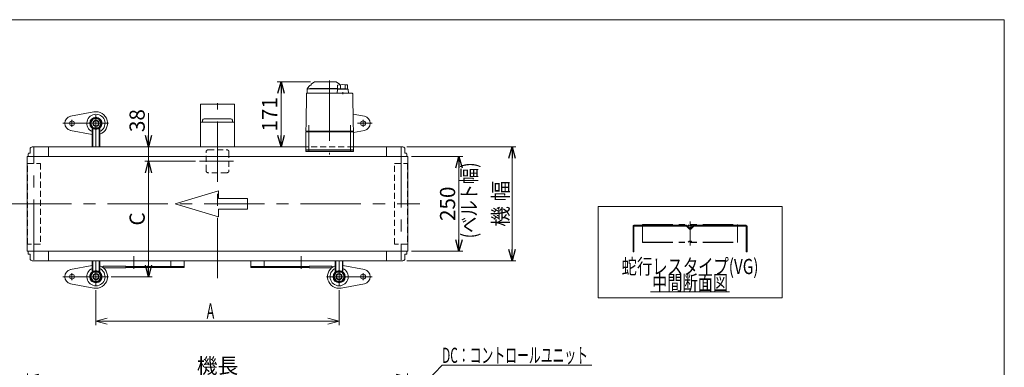
# Model space of a CAD drawing. Units: millimetres. Extents: x -1970 to 1970, y -1352 to 1351.
# Drawn here: x -621 to 1970, y 436 to 1351 of the extents above; entities that cross this region are included whole.
import ezdxf
from ezdxf.enums import TextEntityAlignment as Align

# ---------------------------------------------------------------- set-up
doc = ezdxf.new("R2010")
doc.units = ezdxf.units.MM
doc.header["$LTSCALE"] = 2.5
for name, pattern in [('CENTERX2', [101.6, 63.5, -12.7, 12.7, -12.7]), ('DASHED2', [9.525, 6.35, -3.175]), ('PHANTOM', [63.5, 31.75, -6.35, 6.35, -6.35, 6.35, -6.35])]:
    doc.linetypes.add(name, pattern=pattern)
for name, color, linetype in [('4', 7, 'Continuous'), ('8', 7, 'Continuous'), ('ZUWAKU', 7, 'Continuous')]:
    doc.layers.add(name, color=color, linetype=linetype)
doc.styles.add('dcStyle0', font='ＭＳ Ｐゴシック', dxfattribs={"width": 0.75})
doc.styles.add('dcStyle1', font='txt.shx', dxfattribs={"width": 0.833333, "bigfont": 'bigfont'})
doc.dimstyles.new('dc_Rotated', dxfattribs={"dimtxt": 40, "dimasz": 30.000019, "dimexe": 10, "dimexo": 10, "dimgap": 10, "dimtad": 3, "dimdsep": 46, "dimtxsty": 'dcStyle0', "dimblk1": 'OPEN30', "dimblk2": 'OPEN30', "dimsah": 1, "dimcen": 0.09, "dimclrd": 2, "dimclre": 2, "dimclrt": 2, "dimadec": 0, "dimazin": 2, "dimtfac": 1, "dimtdec": 4, "dimtmove": 0, "dimatfit": 3, "dimfxl": 1, "dimarcsym": 1})

# ---------------------------------------------------------------- blocks, each defined once
blk = doc.blocks.new('DC_GROUP_W_TBCHS_S_005_5_3')
at = {"color": 2, "linetype": 'Continuous', "lineweight": 18}
for p, q in [((189.5, 565), (219.5, 557)), ((219.5, 557), (189.5, 548.9)), ((219.5, 557), (189.5, 557))]:
    blk.add_line(p, q, dxfattribs=at)
blk = doc.blocks.new('DC_GROUP_W_TBCHS_S_005_5_4')
at = {"color": 2, "linetype": 'Continuous', "lineweight": 18}
for p, q in [((-420.5, 557), (-390.5, 565)), ((-390.5, 548.9), (-420.5, 557)), ((-420.5, 557), (-390.5, 557))]:
    blk.add_line(p, q, dxfattribs=at)
blk = doc.blocks.new('DC_GROUP_W_TBCHS_S_005_5_2')
at = {"color": 2, "linetype": 'Continuous', "lineweight": 13}
for p, q in [((-420.5, 638.9), (-420.5, 547)), ((219.5, 638.9), (219.5, 547)), ((219.5, 557), (-420.5, 557))]:
    blk.add_line(p, q, dxfattribs=at)
at = {"linetype": 'Continuous'}
for name in ['DC_GROUP_W_TBCHS_S_005_5_4', 'DC_GROUP_W_TBCHS_S_005_5_3']:
    blk.add_blockref(name, (0, 0), dxfattribs=at)
at = {"color": 2, "style": 'dcStyle0', "width": 0.543478}
blk.add_text('A', height=40, dxfattribs=at).set_placement((-129.1, 564), (-109.1, 564), align=Align.FIT)
blk = doc.blocks.new('DC_GROUP_W_TBCHS_S_005_5_15')
at = {"color": 2, "linetype": 'Continuous', "lineweight": 18}
for p, q in [((243.5, 185.1), (263.2, 209.1)), ((243.5, 185.1), (267.9, 202.6)), ((272.5, 196.1), (243.5, 185.1))]:
    blk.add_line(p, q, dxfattribs=at)
blk = doc.blocks.new('DC_GROUP_W_TBCHS_S_005_5_14')
at = {"color": 2, "linetype": 'Continuous', "lineweight": 13}
for p, q in [((243.5, 185.1), (490.5, 441.3)), ((490.5, 441.3), (884.7, 441.3))]:
    blk.add_line(p, q, dxfattribs=at)
at = {"linetype": 'Continuous'}
blk.add_blockref('DC_GROUP_W_TBCHS_S_005_5_15', (0, 0), dxfattribs=at)
at = {"color": 2, "style": 'dcStyle0', "width": 0.647336}
blk.add_text('DC：コントロールユニット', height=40, dxfattribs=at).set_placement((490.5, 447.3), (874.5, 447.3), align=Align.FIT)
blk = doc.blocks.new('_OPEN30')
at = {"color": 0, "linetype": 'ByBlock', "lineweight": -2}
for p, q in [((-1, 0.267949), (0, 0)), ((0, 0), (-1, -0.267949)), ((0, 0), (-1, 0))]:
    blk.add_line(p, q, dxfattribs=at)
blk = doc.blocks.new('*D17')
at = {"color": 2, "linetype": 'Continuous', "lineweight": 13}
for p, q in [((410.3, 991.3), (544.9, 991.3)), ((534.9, 741.3), (534.9, 991.3)), ((410.3, 741.3), (544.9, 741.3))]:
    blk.add_line(p, q, dxfattribs=at)
at = {"color": 2, "xscale": 30.00002807615286, "yscale": 29.99989368223643}
for p, rotation in [((534.9, 991.3), 90), ((534.9, 741.3), 270)]:
    blk.add_blockref('_OPEN30', p, dxfattribs=dict(at, rotation=rotation))
at = {"color": 2, "insert": (524.9, 866.3), "char_height": 40, "width": 125, "attachment_point": 8, "rotation": 90, "style": 'dcStyle0'}
blk.add_mtext('\\T1.00;250', dxfattribs=at)
blk = doc.blocks.new('*D18')
at = {"color": 2, "linetype": 'Continuous', "lineweight": 13}
for p, q in [((397.5, 1016.3), (684.5, 1016.3)), ((674.5, 716.3), (674.5, 1016.3)), ((397.5, 716.3), (684.5, 716.3))]:
    blk.add_line(p, q, dxfattribs=at)
at = {"color": 2, "xscale": 30.00002807615286, "yscale": 29.99989368223643}
for p, rotation in [((674.5, 1016.3), 90), ((674.5, 716.3), 270)]:
    blk.add_blockref('_OPEN30', p, dxfattribs=dict(at, rotation=rotation))
at = {"color": 4, "insert": (664.5, 866.3), "char_height": 40, "width": 175, "attachment_point": 8, "rotation": 90, "style": 'dcStyle0'}
blk.add_mtext('\\T1.00;機 幅', dxfattribs=at)
blk = doc.blocks.new('*D20')
at = {"color": 2, "linetype": 'Continuous', "lineweight": 13}
for p, q in [((144.3, 1187.3), (56.6, 1187.3)), ((66.6, 1016.3), (66.6, 1187.3)), ((122, 1016.3), (56.6, 1016.3))]:
    blk.add_line(p, q, dxfattribs=at)
at = {"color": 2, "xscale": 30.00002807615286, "yscale": 29.99989368223643}
for p, rotation in [((66.6, 1187.3), 90), ((66.6, 1016.3), 270)]:
    blk.add_blockref('_OPEN30', p, dxfattribs=dict(at, rotation=rotation))
at = {"color": 2, "insert": (56.6, 1101.8), "char_height": 40, "width": 125, "attachment_point": 8, "rotation": 90, "style": 'dcStyle0'}
blk.add_mtext('\\T1.00;171', dxfattribs=at)
blk = doc.blocks.new('DC_GROUP_W_TBCHS_S_005_5_22')
at = {"color": 2, "linetype": 'Continuous', "lineweight": 13}
blk.add_line((1039.1, 634.3), (1247.1, 634.3), dxfattribs=at)
at = {"color": 2, "style": 'dcStyle0', "width": 0.687758}
blk.add_text('中間断面図', height=40, dxfattribs=at).set_placement((1043.1, 638.3), (1243.1, 638.3), align=Align.FIT)
blk = doc.blocks.new('*D40')
at = {"color": 2, "linetype": 'Continuous', "lineweight": 13}
for p, q in [((-600.5, -92.5), (-600.5, 419.8)), ((399.5, -92.5), (399.5, 419.8)), ((-600.5, 409.8), (399.5, 409.8))]:
    blk.add_line(p, q, dxfattribs=at)
at = {"color": 2, "xscale": 30.00002807615286, "yscale": 29.99989368223643}
for p, rotation in [((-600.5, 409.8), 180), ((399.5, 409.8), 360)]:
    blk.add_blockref('_OPEN30', p, dxfattribs=dict(at, rotation=rotation))
at = {"color": 4, "insert": (-100.5, 419.8), "char_height": 40, "width": 150, "attachment_point": 8, "style": 'dcStyle1'}
blk.add_mtext('\\T1.00;機長', dxfattribs=at)
blk = doc.blocks.new('DC_GROUP_W_TBCHS_S_005_5_25')
at = {"color": 3, "linetype": 'Continuous', "lineweight": 13}
for p, q in [((1385.1, 858.9), (901.1, 858.9)), ((901.1, 858.9), (901.1, 618.9)), ((1385.1, 618.9), (1385.1, 858.9)), ((901.1, 618.9), (1385.1, 618.9))]:
    blk.add_line(p, q, dxfattribs=at)
blk = doc.blocks.new('DC_GROUP_W_TBCHS_S_005_5_26')
at = {"color": 3, "linetype": 'Continuous', "lineweight": 13}
for p, q in [((285.9, 692.9), (229.5, 703.4)), ((225, 644.3), (285.9, 655.6))]:
    blk.add_line(p, q, dxfattribs=at)
at = {"color": 3, "linetype": 'CENTERX2', "lineweight": 13}
for p, q in [((306.4, 674.3), (186, 674.3)), ((282.5, 683.6), (282.5, 664.9))]:
    blk.add_line(p, q, dxfattribs=at)
at = {"color": 3, "linetype": 'Continuous', "lineweight": 13}
blk.add_circle((282.5, 674.3), 6.5, dxfattribs=at)
for centre, radius, start, end in [((219.5, 674.3), 30.5, 109.1395, 280.5177), ((219.5, 674.3), 24, 114.6243, 65.3757), ((282.5, 674.3), 19, 280.5177, 79.4823)]:
    blk.add_arc(centre, radius, start, end, dxfattribs=at)
blk = doc.blocks.new('DC_GROUP_W_TBCHS_S_005_5_27')
at = {"color": 3, "linetype": 'Continuous', "lineweight": 13}
for p, q in [((-487, 692.9), (-430.5, 703.4)), ((-426.1, 644.3), (-487, 655.6))]:
    blk.add_line(p, q, dxfattribs=at)
at = {"color": 3, "linetype": 'CENTERX2', "lineweight": 13}
for p, q in [((-507.4, 674.3), (-387, 674.3)), ((-483.5, 683.6), (-483.5, 664.9))]:
    blk.add_line(p, q, dxfattribs=at)
at = {"color": 3, "linetype": 'Continuous', "lineweight": 13}
blk.add_circle((-483.5, 674.3), 6.5, dxfattribs=at)
for centre, radius, start, end in [((-420.5, 674.3), 30.5, 259.4823, 70.8605), ((-483.5, 674.3), 19, 100.5177, 259.4823), ((-420.5, 674.3), 24, 114.6243, 65.3757)]:
    blk.add_arc(centre, radius, start, end, dxfattribs=at)
blk = doc.blocks.new('DC_GROUP_W_TBCHS_S_005_5_28')
at = {"color": 3, "linetype": 'Continuous', "lineweight": 13}
for p, q in [((256.2, 1102.5), (285.9, 1096.9)), ((285.9, 1059.6), (257, 1054.2))]:
    blk.add_line(p, q, dxfattribs=at)
at = {"color": 3, "linetype": 'CENTERX2', "lineweight": 13}
for p, q in [((306.4, 1078.3), (267.5, 1078.3)), ((282.5, 1068.9), (282.5, 1087.6))]:
    blk.add_line(p, q, dxfattribs=at)
at = {"color": 3, "linetype": 'Continuous', "lineweight": 13}
blk.add_circle((282.5, 1078.3), 6.5, dxfattribs=at)
blk.add_arc((282.5, 1078.3), 19, 280.5177, 79.4823, dxfattribs=at)
blk = doc.blocks.new('DC_GROUP_W_TBCHS_S_005_5_29')
at = {"color": 3, "linetype": 'Continuous', "lineweight": 13}
for p, q in [((-426.1, 1108.2), (-487, 1096.9)), ((-487, 1059.6), (-430.5, 1049.1))]:
    blk.add_line(p, q, dxfattribs=at)
at = {"color": 3, "linetype": 'CENTERX2', "lineweight": 13}
for p, q in [((-507.4, 1078.3), (-387, 1078.3)), ((-483.5, 1068.9), (-483.5, 1087.6))]:
    blk.add_line(p, q, dxfattribs=at)
at = {"color": 3, "linetype": 'Continuous', "lineweight": 13}
blk.add_circle((-483.5, 1078.3), 6.5, dxfattribs=at)
for centre, radius, start, end in [((-483.5, 1078.3), 19, 100.5177, 259.4823), ((-420.5, 1078.3), 24, 294.6243, 245.3757), ((-420.5, 1078.3), 30.5, 289.1395, 100.5177)]:
    blk.add_arc(centre, radius, start, end, dxfattribs=at)
blk = doc.blocks.new('DC_GROUP_W_TBCHS_S_005_5_18')
at = {"layer": '4', "color": 7, "linetype": 'Continuous', "lineweight": 13}
for p, q in [((132, 1007.3), (257, 1007.3)), ((132, 1004.3), (132, 1007.3)), ((257, 1004.3), (132, 1004.3)), ((257, 1007.3), (257, 1004.3))]:
    blk.add_line(p, q, dxfattribs=at)
blk = doc.blocks.new('DC_GROUP_W_TBCHS_S_005_5_17')
at = {"layer": '4', "color": 7, "linetype": 'Continuous', "lineweight": 13}
for p, q in [((137, 1171.4), (140.9, 1176.5)), ((138.5, 1169.3), (215.2, 1169.3)), ((142, 1169.5), (142, 1169.3)), ((215.2, 1169.8), (142.3, 1169.8)), ((153.7, 1187.1), (146.8, 1182.2)), ((154.3, 1187.3), (211.7, 1187.3)), ((219.2, 1182.2), (212.2, 1187.1)), ((215.2, 1167.3), (214.2, 1157.8)), ((215.2, 1179.2), (215.2, 1168.7)), ((218, 1168.7), (215.2, 1168.7)), ((242.3, 1168.3), (216.2, 1168.3)), ((218, 1168.3), (218, 1168.7)), ((222.9, 1179), (222.9, 1170.3)), ((235.5, 1179), (235.5, 1170.4)), ((241.2, 1179.5), (241.2, 1168.3)), ((244.2, 1157.8), (243.3, 1167.3)), ((133.7, 1156.3), (132.4, 1080)), ((254.2, 1157.3), (134.7, 1157.3)), ((135, 1165.8), (135, 1157.8)), ((135, 1157.8), (244.2, 1157.8)), ((143.8, 1157.8), (143.8, 1157.3)), ((149.2, 1157.3), (149.2, 1157.3)), ((215.2, 1157.8), (215.2, 1157.3)), ((229.2, 1155), (229.2, 1160)), ((243.2, 1157.8), (243.2, 1157.3)), ((256.6, 1080), (255.2, 1156.3)), ((132.4, 1078.8), (132, 1057.3)), ((257, 1057.3), (256.6, 1078.8)), ((133, 1057.3), (132, 1056.3)), ((257, 1057.3), (132, 1057.3)), ((132, 1056.3), (257, 1056.3)), ((132, 1056.3), (132, 1008.3)), ((138, 1057.3), (138, 1056.3)), ((251, 1057.3), (251, 1056.3)), ((256, 1057.3), (257, 1056.3)), ((257, 1056.3), (257, 1008.3)), ((257, 1008.3), (132, 1008.3)), ((133.5, 1008.3), (133.5, 1007.3)), ((145.5, 1007.3), (133.5, 1007.3)), ((141.7, 1008.3), (141.7, 1007.3)), ((144.8, 1007.3), (144.8, 1008.3)), ((145.3, 1008.3), (145.3, 1007.3)), ((145.5, 1008.3), (145.5, 1007.3)), ((243.5, 1008.3), (243.5, 1007.3)), ((255.5, 1007.3), (243.5, 1007.3)), ((243.7, 1008.3), (243.7, 1007.3)), ((244.2, 1007.3), (244.2, 1008.3)), ((247.3, 1008.3), (247.3, 1007.3)), ((255.5, 1008.3), (255.5, 1007.3))]:
    blk.add_line(p, q, dxfattribs=at)
at = {"layer": '4', "color": 3, "linetype": 'CENTERX2', "lineweight": 13}
for p, q in [((194.5, 1190.8), (194.5, 996.5)), ((139.5, 1073.7), (139.5, 1003.2)), ((249.5, 1003.2), (249.5, 1073.7))]:
    blk.add_line(p, q, dxfattribs=at)
at = {"layer": '4', "color": 7, "linetype": 'Continuous', "lineweight": 13}
for centre, radius, start, end in [((145, 1165.4), 10, 142.6085, 174.6209), ((138.5, 1165.8), 3.5, 90, 180), ((145.5, 1172.9), 5.8, 98.4565, 142.6085), ((142.3, 1169.5), 0.3, 90, 180), ((144.5, 1179.7), 1, 278.4565, 360), ((148.5, 1179.7), 3, 125, 180), ((154.3, 1186.3), 1, 90, 125), ((211.7, 1186.3), 1, 55, 90), ((229.2, 1080.2), 100, 83.1087, 98.049), ((216.2, 1167.3), 1, 90, 174.83), ((229.2, 1069.4), 100, 84.2347, 96.474), ((217.5, 1179.7), 3, 360, 55), ((242.3, 1167.3), 1, 5.1707, 90), ((134.7, 1156.3), 1, 90, 179), ((254.2, 1156.3), 1, 1, 90)]:
    blk.add_arc(centre, radius, start, end, dxfattribs=at)
for points, knots in [([(132.4, 1080), (132.4, 1080), (132.4, 1079.9), (132.4, 1079.8), (132.4, 1079.7), (132.4, 1079.7)], [0, 0, 0, 0, 0.1321405, 0.265459, 0.3907477, 0.3907477, 0.3907477, 0.3907477]), ([(132.4, 1079.7), (132.4, 1079.7), (132.4, 1079.7), (132.4, 1079.7), (132.4, 1079.6), (132.4, 1079.5), (132.4, 1079.4), (132.4, 1079.3), (132.4, 1079.3)], [0, 0, 0, 0, 0.0018218, 0.0036427, 0.0054626, 0.1280544, 0.2462233, 0.3520761, 0.3520761, 0.3520761, 0.3520761]), ([(132.4, 1079.3), (132.4, 1079.3), (132.4, 1079.2), (132.4, 1079.1), (132.4, 1079), (132.4, 1079)], [0, 0, 0, 0, 0.1087665, 0.206108, 0.2854046, 0.2854046, 0.2854046, 0.2854046]), ([(132.4, 1079), (132.4, 1079), (132.4, 1079), (132.4, 1079), (132.4, 1079), (132.4, 1078.9), (132.4, 1078.9), (132.4, 1078.8), (132.4, 1078.8), (132.4, 1078.8), (132.4, 1078.8), (132.4, 1078.8)], [0, 0, 0, 0, 0.0019396, 0.0038691, 0.0057883, 0.08384, 0.1449552, 0.186316, 0.1872051, 0.1880849, 0.1889557, 0.1889557, 0.1889557, 0.1889557]), ([(132.4, 1078.8), (132.4, 1078.8), (132.4, 1078.8), (132.4, 1078.8), (132.4, 1078.8), (132.4, 1078.8), (132.4, 1078.8), (132.4, 1078.8), (132.4, 1078.8)], [0, 0, 0, 0, 0.0204405, 0.03583129, 0.04923699, 0.05233386, 0.05391176, 0.05410554, 0.05410554, 0.05410554, 0.05410554]), ([(132.4, 1078.8), (132.4, 1078.8), (132.4, 1078.8), (132.4, 1078.8), (132.4, 1078.8), (132.4, 1078.8), (132.4, 1078.8), (132.4, 1078.8), (132.4, 1078.8)], [0, 0, 0, 0, 0.02050562, 0.03594692, 0.04948587, 0.05262464, 0.05429829, 0.05451484, 0.05451484, 0.05451484, 0.05451484]), ([(256.6, 1079.7), (256.6, 1079.7), (256.6, 1079.8), (256.6, 1079.9), (256.6, 1080), (256.6, 1080)], [0, 0, 0, 0, 0.1253706, 0.2587878, 0.3910246, 0.3910246, 0.3910246, 0.3910246]), ([(256.6, 1079.3), (256.6, 1079.3), (256.6, 1079.4), (256.6, 1079.5), (256.6, 1079.6), (256.6, 1079.7), (256.6, 1079.7), (256.6, 1079.7), (256.6, 1079.7)], [0, 0, 0, 0, 0.1059087, 0.2241558, 0.346832, 0.3485596, 0.3502881, 0.3520175, 0.3520175, 0.3520175, 0.3520175]), ([(256.6, 1079), (256.6, 1079), (256.6, 1079.1), (256.6, 1079.2), (256.6, 1079.3), (256.6, 1079.3)], [0, 0, 0, 0, 0.0792271, 0.1764533, 0.2850855, 0.2850855, 0.2850855, 0.2850855]), ([(256.6, 1078.8), (256.6, 1078.8), (256.6, 1078.8), (256.6, 1078.8), (256.6, 1078.8), (256.6, 1078.9), (256.6, 1078.9), (256.6, 1079), (256.6, 1079), (256.6, 1079), (256.6, 1079), (256.6, 1079)], [0, 0, 0, 0, 0.0009211, 0.0018525, 0.0027941, 0.044155, 0.10527, 0.1833216, 0.1852741, 0.1872371, 0.1892107, 0.1892107, 0.1892107, 0.1892107]), ([(256.6, 1078.8), (256.6, 1078.8), (256.6, 1078.8), (256.6, 1078.8), (256.6, 1078.8), (256.6, 1078.8), (256.6, 1078.8), (256.6, 1078.8), (256.6, 1078.8)], [0, 0, 0, 0, 0.00030024, 0.00303866, 0.00896972, 0.02675573, 0.03903377, 0.05410554, 0.05410554, 0.05410554, 0.05410554])]:
    blk.add_open_spline(points, degree=3, knots=knots, dxfattribs=at)
at = {"layer": '4', "linetype": 'Continuous'}
blk.add_blockref('DC_GROUP_W_TBCHS_S_005_5_18', (0, 0), dxfattribs=at)
blk = doc.blocks.new('DC_GROUP_W_TBCHS_S_005_5_19')
at = {"layer": 'ZUWAKU', "color": 7, "linetype": 'Continuous', "lineweight": 13}
for p, q in [((1970, 1351.3), (-1970, 1351.3)), ((1970, -1328.7), (1970, 1351.3))]:
    blk.add_line(p, q, dxfattribs=at)
blk = doc.blocks.new('DC_GROUP_W_TBCHS_S_005_5_30')
at = {"layer": '8', "color": 7, "linetype": 'Continuous', "lineweight": 13}
for p, q in [((-434.4, 1078.3), (-427.5, 1090.3)), ((-434.4, 1078.3), (-427.5, 1090.3)), ((-427.5, 1090.3), (-413.6, 1090.3)), ((-427.5, 1090.3), (-413.6, 1090.3)), ((-413.6, 1090.3), (-406.7, 1078.3)), ((-413.6, 1090.3), (-406.7, 1078.3)), ((-427.5, 1066.3), (-434.4, 1078.3)), ((-427.5, 1066.3), (-434.4, 1078.3)), ((-430.5, 1065.8), (-430.5, 1016.3)), ((-413.6, 1066.3), (-427.5, 1066.3)), ((-413.6, 1066.3), (-427.5, 1066.3)), ((-406.7, 1078.3), (-413.6, 1066.3)), ((-406.7, 1078.3), (-413.6, 1066.3)), ((-410.5, 1065.8), (-410.5, 1016.3)), ((-430.5, 716.3), (-430.5, 686.7)), ((-410.5, 686.7), (-410.5, 716.3)), ((209.5, 686.7), (209.5, 716.3)), ((229.5, 716.3), (229.5, 686.7)), ((-434.4, 674.3), (-427.5, 686.3)), ((-434.4, 674.3), (-427.5, 686.3)), ((-427.5, 662.3), (-434.4, 674.3)), ((-427.5, 662.3), (-434.4, 674.3)), ((-427.5, 686.3), (-413.6, 686.3)), ((-427.5, 686.3), (-413.6, 686.3)), ((-413.6, 686.3), (-406.7, 674.3)), ((-413.6, 686.3), (-406.7, 674.3)), ((-406.7, 674.3), (-413.6, 662.3)), ((-406.7, 674.3), (-413.6, 662.3)), ((205.6, 674.3), (212.5, 686.3)), ((205.6, 674.3), (212.5, 686.3)), ((212.5, 662.3), (205.6, 674.3)), ((212.5, 662.3), (205.6, 674.3)), ((212.5, 686.3), (226.4, 686.3)), ((212.5, 686.3), (226.4, 686.3)), ((226.4, 686.3), (233.3, 674.3)), ((226.4, 686.3), (233.3, 674.3)), ((233.3, 674.3), (226.4, 662.3)), ((233.3, 674.3), (226.4, 662.3)), ((-413.6, 662.3), (-427.5, 662.3)), ((-413.6, 662.3), (-427.5, 662.3)), ((226.4, 662.3), (212.5, 662.3)), ((226.4, 662.3), (212.5, 662.3))]:
    blk.add_line(p, q, dxfattribs=at)
at = {"layer": '8', "color": 3, "linetype": 'CENTERX2', "lineweight": 13}
for p, q in [((-420.5, 1100.1), (-420.5, 1016.3)), ((-444.3, 1078.3), (-395.2, 1078.3)), ((-420.5, 716.3), (-420.5, 649.5)), ((219.5, 716.3), (219.5, 649.5)), ((-390.5, 674.3), (-451.4, 674.3)), ((189.4, 674.3), (250.3, 674.3))]:
    blk.add_line(p, q, dxfattribs=at)
at = {"layer": '8', "color": 3, "linetype": 'Continuous', "lineweight": 13}
for p, q in [((-429, 1064.7), (-429, 1016.3)), ((-412, 1016.3), (-412, 1064.7)), ((-429, 716.3), (-429, 687.8)), ((-412, 687.8), (-412, 716.3)), ((211, 687.8), (211, 716.3)), ((228, 716.3), (228, 687.8))]:
    blk.add_line(p, q, dxfattribs=at)
at = {"layer": '8', "color": 7, "linetype": 'Continuous', "lineweight": 13}
for centre, radius in [((-420.5, 1078.3), 16), ((-420.5, 1078.3), 6.92), ((-420.5, 1078.3), 6.92), ((-420.5, 674.3), 16), ((-420.5, 674.3), 6.92), ((-420.5, 674.3), 6.92), ((219.5, 674.3), 16), ((219.5, 674.3), 6.92), ((219.5, 674.3), 6.92)]:
    blk.add_circle(centre, radius, dxfattribs=at)
at = {"layer": '8', "color": 3, "linetype": 'Continuous', "lineweight": 13}
for centre, radius in [((-420.5, 1078.3), 14.5), ((-420.5, 1078.3), 14.5), ((-420.5, 1078.3), 8), ((-420.5, 1078.3), 8), ((-420.5, 674.3), 14.5), ((-420.5, 674.3), 14.5), ((-420.5, 674.3), 8), ((-420.5, 674.3), 8), ((219.5, 674.3), 14.5), ((219.5, 674.3), 14.5), ((219.5, 674.3), 8), ((219.5, 674.3), 8)]:
    blk.add_circle(centre, radius, dxfattribs=at)
at = {"layer": '8', "color": 7, "linetype": 'Continuous', "lineweight": 13}
for start, end in [(134.9024, 180), (180, 315.0943), (315.0943, 134.9024)]:
    blk.add_arc((-420.5, 674.3), 16, start, end, dxfattribs=at)
blk = doc.blocks.new('*D57')
at = {"layer": '8', "color": 2, "linetype": 'Continuous', "lineweight": 13}
for p, q in [((-158.3, 978.3), (-292.1, 978.3)), ((-282.1, 674.3), (-282.1, 978.3)), ((-380.5, 674.3), (-272.1, 674.3))]:
    blk.add_line(p, q, dxfattribs=at)
at = {"layer": '8', "color": 2, "xscale": 30.00002807615286, "yscale": 29.99989368223643}
for p, rotation in [((-282.1, 978.3), 90), ((-282.1, 674.3), 270)]:
    blk.add_blockref('_OPEN30', p, dxfattribs=dict(at, rotation=rotation))
at = {"layer": '8', "color": 4, "insert": (-292.1, 826.3), "char_height": 40, "width": 75, "attachment_point": 8, "rotation": 90, "style": 'dcStyle0'}
blk.add_mtext('\\T1.00;C', dxfattribs=at)
blk = doc.blocks.new('*D58')
at = {"layer": '8', "color": 2, "linetype": 'Continuous', "lineweight": 13}
for p, q in [((-282.1, 1105.2), (-282.1, 1016.3)), ((-282.1, 978.3), (-282.1, 1016.3)), ((-158.3, 978.3), (-292.1, 978.3))]:
    blk.add_line(p, q, dxfattribs=at)
at = {"layer": '8', "color": 2, "xscale": 30.00002807615286, "yscale": 29.99989368223643, "rotation": 270}
blk.add_blockref('_OPEN30', (-282.1, 1016.3), dxfattribs=at)
at = {"layer": '8', "color": 2, "insert": (-292.1, 1055.2), "char_height": 40, "width": 100, "attachment_point": 7, "rotation": 90, "style": 'dcStyle0'}
blk.add_mtext('\\T1.00;38', dxfattribs=at)

msp = doc.modelspace()

# ---------------------------------------------------------------- linework, layer by layer
at = {"color": 7, "linetype": 'Continuous', "lineweight": 13}
for p, q in [((-55.5244724, 1128.45464133), (-145.5244724, 1128.45464133)), ((-145.5244724, 1128.45464133), (-145.5244724, 1016.25464133)), ((-55.5244724, 1016.25464133), (-55.5244724, 1128.45464133)), ((-65.2744724, 1090.45464133), (-135.7744724, 1090.45464133)), ((-145.5244724, 1081.45464133), (-55.5244724, 1081.45464133)), ((-139.7744724, 1086.45464133), (-139.7744724, 1081.45464133)), ((-61.2744724, 1081.45464133), (-61.2744724, 1086.45464133)), ((-593.5244724, 999.25464133), (-593.5244724, 1011.25464133)), ((-588.5244724, 1016.25464133), (131.9755276, 1016.25464133)), ((-545.5244724, 1016.25464133), (-545.5244724, 991.25464133)), ((256.9755276, 1016.25464133), (387.4755276, 1016.25464133)), ((344.4755276, 991.25464133), (344.4755276, 1016.25464133)), ((392.4755276, 1011.25464133), (392.4755276, 999.25464133)), ((-601.3244724, 991.25464133), (400.2755276, 991.25464133)), ((-601.3244724, 991.25464133), (-601.3244724, 741.25464133)), ((-599.0244724, 998.25464133), (-598.0244724, 999.25464133)), ((-599.0244724, 991.25464133), (-599.0244724, 998.25464133)), ((-598.0244724, 999.25464133), (-593.5244724, 999.25464133)), ((392.4755276, 999.25464133), (396.9755276, 999.25464133)), ((396.9755276, 999.25464133), (397.9755276, 998.25464133)), ((397.9755276, 998.25464133), (397.9755276, 991.25464133)), ((400.2755276, 741.25464133), (400.2755276, 991.25464133)), ((993.07761668, 807.73580072), (993.07761668, 739.73580072)), ((1133.04208278, 809.73580072), (995.07761668, 809.73580072)), ((995.07761668, 739.73580072), (995.07761668, 806.73580072)), ((996.07761668, 807.73580072), (1133.04208278, 807.73580072)), ((1141.30984973, 799.67514054), (1133.39563617, 807.58935411)), ((1142.72406329, 801.08935411), (1134.80984973, 809.00356767)), ((1151.34538364, 809.00356767), (1143.43117007, 801.08935411)), ((1152.7595972, 807.58935411), (1144.84538364, 799.67514054)), ((1291.07761668, 809.73580072), (1153.11315059, 809.73580072)), ((1153.11315059, 807.73580072), (1290.07761668, 807.73580072)), ((1291.07761668, 806.73580072), (1291.07761668, 739.73580072)), ((1293.07761668, 739.73580072), (1293.07761668, 807.73580072)), ((400.2755276, 741.25464133), (-601.3244724, 741.25464133)), ((-599.0244724, 734.25464133), (-599.0244724, 741.25464133)), ((-598.0244724, 733.25464133), (-599.0244724, 734.25464133)), ((-593.5244724, 733.25464133), (-598.0244724, 733.25464133)), ((-593.5244724, 721.25464133), (-593.5244724, 733.25464133)), ((-545.5244724, 741.25464133), (-545.5244724, 716.25464133)), ((344.4755276, 716.25464133), (344.4755276, 741.25464133)), ((396.9755276, 733.25464133), (392.4755276, 733.25464133)), ((392.4755276, 733.25464133), (392.4755276, 721.25464133)), ((397.9755276, 734.25464133), (396.9755276, 733.25464133)), ((397.9755276, 741.25464133), (397.9755276, 734.25464133)), ((993.07761668, 739.73580072), (995.07761668, 739.73580072)), ((1291.07761668, 739.73580072), (1293.07761668, 739.73580072)), ((387.4755276, 716.25464133), (-588.5244724, 716.25464133)), ((-402.0244724, 699.25464133), (-402.0244724, 700.25464133)), ((-400.5244724, 701.75464133), (-342.0244724, 701.75464133)), ((-342.0244724, 701.75464133), (-342.0244724, 697.75464133)), ((-188.5244724, 701.25464133), (-342.0244724, 701.25464133)), ((-223.5244724, 701.25464133), (-223.5244724, 716.25464133)), ((-188.5244724, 716.25464133), (-188.5244724, 698.25464133)), ((-12.5244724, 698.25464133), (-12.5244724, 716.25464133)), ((140.9755276, 701.25464133), (-12.5244724, 701.25464133)), ((22.4755276, 716.25464133), (22.4755276, 701.25464133)), ((140.9755276, 697.75464133), (140.9755276, 701.75464133)), ((140.9755276, 701.75464133), (199.4755276, 701.75464133)), ((200.9755276, 700.25464133), (200.9755276, 699.25464133)), ((-342.0244724, 697.75464133), (-400.5244724, 697.75464133)), ((-188.5244724, 698.25464133), (-342.0244724, 698.25464133)), ((140.9755276, 698.25464133), (-12.5244724, 698.25464133)), ((199.4755276, 697.75464133), (140.9755276, 697.75464133))]:
    msp.add_line(p, q, dxfattribs=at)
at = {"color": 3, "linetype": 'CENTERX2', "lineweight": 13}
for p, q in [((-100.5244724, 670.57470646), (-100.5244724, 1131.55970251)), ((-583.5244724, 718.60576074), (-583.5244724, 1015.21662669)), ((382.4755276, 1015.21662669), (382.4755276, 718.60576074)), ((-58.5485413, 978.25464133), (-148.3185413, 978.25464133)), ((-643.86724917, 866.25464133), (431.63275083, 866.25464133)), ((1143.07761668, 820.12758072), (1143.07761668, 756.11810792)), ((-320.5244724, 728.25464133), (-320.5244724, 694.95464133)), ((119.4755276, 694.95464133), (119.4755276, 728.25464133))]:
    msp.add_line(p, q, dxfattribs=at)
at = {"color": 4, "linetype": 'DASHED2', "lineweight": 13}
for p, q in [((256.9755276, 1016.25464133), (131.9755276, 1016.25464133)), ((-130.5244724, 953.25464133), (-130.5244724, 1003.25464133)), ((-125.5244724, 1008.25464133), (-75.5244724, 1008.25464133)), ((-70.5244724, 1003.25464133), (-70.5244724, 953.25464133)), ((-600.5244724, 760.25464133), (-600.5244724, 972.25464133)), ((-600.5244724, 972.25464133), (-566.5244724, 972.25464133)), ((-566.5244724, 972.25464133), (-566.5244724, 760.25464133)), ((365.4755276, 760.25464133), (365.4755276, 972.25464133)), ((365.4755276, 972.25464133), (399.4755276, 972.25464133)), ((399.4755276, 972.25464133), (399.4755276, 760.25464133)), ((-75.5244724, 948.25464133), (-125.5244724, 948.25464133)), ((-566.5244724, 760.25464133), (-600.5244724, 760.25464133)), ((399.4755276, 760.25464133), (365.4755276, 760.25464133))]:
    msp.add_line(p, q, dxfattribs=at)
at = {"color": 4, "linetype": 'Continuous', "lineweight": 13}
for p, q in [((-97.62050285, 900.51425707), (-211.81922197, 866.25464133)), ((-97.62050285, 879.95848763), (-97.62050285, 900.51425707)), ((-211.81922197, 866.25464133), (-97.62050285, 831.9950256)), ((-21.48802343, 879.95848763), (-97.62050285, 879.95848763)), ((-21.48802343, 852.55079504), (-21.48802343, 879.95848763)), ((-97.62050285, 831.9950256), (-97.62050285, 852.55079504)), ((-97.62050285, 852.55079504), (-21.48802343, 852.55079504))]:
    msp.add_line(p, q, dxfattribs=at)
at = {"color": 140, "linetype": 'PHANTOM', "lineweight": 13}
for p, q in [((1018.07761668, 811.52993931), (1268.07761668, 811.52993931)), ((1018.07761668, 811.52993931), (1018.07761668, 764.35211972)), ((1018.07761668, 810.72993931), (1268.07761668, 810.72993931)), ((1139.77343545, 808.44141655), (1138.07761668, 810.73580072)), ((1142.23458729, 809.7736682), (1141.42064608, 808.49793323)), ((1143.92064608, 809.7736682), (1144.73458729, 808.49793323)), ((1146.38179792, 808.44141655), (1148.07761668, 810.73580072)), ((1268.07761668, 811.52993931), (1268.07761668, 764.35211972)), ((1018.07761668, 765.15211972), (1268.07761668, 765.15211972)), ((1018.07761668, 764.35211972), (1268.07761668, 764.35211972)), ((1138.07761668, 765.15211972), (1139.77343545, 767.44650389)), ((1141.42064608, 767.3899872), (1142.23458729, 766.11425223)), ((1144.73458729, 767.3899872), (1143.92064608, 766.11425223)), ((1148.07761668, 765.15211972), (1146.38179792, 767.44650389))]:
    msp.add_line(p, q, dxfattribs=at)
at = {"color": 7, "linetype": 'Continuous', "lineweight": 13}
for centre, radius, start, end in [((-135.7744724, 1086.45464133), 4, 90, 180), ((-65.2744724, 1086.45464133), 4, 0, 90), ((-588.5244724, 1011.25464133), 5, 90, 180), ((387.4755276, 1011.25464133), 5, 359.9999999996, 90), ((995.07761668, 807.73580072), 2, 90, 180), ((996.07761668, 806.73580072), 1, 90, 180), ((1133.04208278, 807.23580072), 2.5, 45, 90), ((1133.04208278, 807.23580072), 0.5, 45, 90), ((1153.11315059, 807.23580072), 2.5, 90, 135), ((1153.11315059, 807.23580072), 0.5, 90, 135.0000000001), ((1290.07761668, 806.73580072), 1, 0, 90), ((1291.07761668, 807.73580072), 2, 0, 90), ((1143.07761668, 801.4429075), 2.5, 225, 315), ((1143.07761668, 801.4429075), 0.5, 225.0000000001, 314.9999999999), ((-588.5244724, 721.25464133), 5, 180, 270), ((-400.5244724, 700.25464133), 1.5, 90, 180), ((199.4755276, 700.25464133), 1.5, 0, 90), ((387.4755276, 721.25464133), 5, 270, 0), ((-400.5244724, 699.25464133), 1.5, 180, 270), ((199.4755276, 699.25464133), 1.5, 270, 0)]:
    msp.add_arc(centre, radius, start, end, dxfattribs=at)
at = {"color": 4, "linetype": 'DASHED2', "lineweight": 13}
for centre, start, end in [((-125.5244724, 1003.25464133), 90, 180), ((-75.5244724, 1003.25464133), 0, 90), ((-125.5244724, 953.25464133), 180, 270), ((-75.5244724, 953.25464133), 270, 0)]:
    msp.add_arc(centre, 5, start, end, dxfattribs=at)
at = {"color": 140, "linetype": 'PHANTOM', "lineweight": 13}
for centre, start, end in [((1140.57761668, 809.03580072), 216.4687433784, 327.4614129561), ((1143.07761668, 809.23580072), 32.5385870439, 147.461412956), ((1145.57761668, 809.03580072), 212.538587044, 323.5312566217), ((1140.57761668, 766.85211972), 32.5385870439, 143.5312566215), ((1143.07761668, 766.65211972), 212.538587044, 327.4614129561), ((1145.57761668, 766.85211972), 36.4687433784, 147.461412956)]:
    msp.add_arc(centre, 1, start, end, dxfattribs=at)

# ---------------------------------------------------------------- block references
at = {"linetype": 'Continuous'}
for name in ['DC_GROUP_W_TBCHS_S_005_5_29', 'DC_GROUP_W_TBCHS_S_005_5_28', 'DC_GROUP_W_TBCHS_S_005_5_25', 'DC_GROUP_W_TBCHS_S_005_5_27', 'DC_GROUP_W_TBCHS_S_005_5_26', 'DC_GROUP_W_TBCHS_S_005_5_22', 'DC_GROUP_W_TBCHS_S_005_5_2', 'DC_GROUP_W_TBCHS_S_005_5_14']:
    msp.add_blockref(name, (0, 0), dxfattribs=at)
at = {"layer": '4', "linetype": 'Continuous'}
msp.add_blockref('DC_GROUP_W_TBCHS_S_005_5_17', (0, 0), dxfattribs=at)
at = {"layer": '8', "linetype": 'Continuous'}
msp.add_blockref('DC_GROUP_W_TBCHS_S_005_5_30', (0, 0), dxfattribs=at)
at = {"layer": 'ZUWAKU', "linetype": 'Continuous'}
msp.add_blockref('DC_GROUP_W_TBCHS_S_005_5_19', (0, 0), dxfattribs=at)

# ---------------------------------------------------------------- texts
at = {"color": 2, "style": 'dcStyle0', "width": 0.818197}
msp.add_text('(ベルト幅)', height=40, rotation=90, dxfattribs=at).set_placement((581.54371494, 775.41469741), (581.54371494, 975.41469741), align=Align.FIT)
at = {"color": 2, "style": 'dcStyle0', "width": 0.759686}
msp.add_text('蛇行レスタイプ(VG)', height=40, dxfattribs=at).set_placement((963.07761668, 681.1366563), (1323.07761668, 681.1366563), align=Align.FIT)

# ---------------------------------------------------------------- dimensions: what is measured, and where the dimension line sits
at = {"linetype": 'Continuous', "lineweight": 13}
for base, p1, p2, picture, middle in [((66.61449294, 1187.25464133), (131.9755276, 1016.25464133), (154.28902675, 1187.25464133), '*D20', (66.61449294, 1101.75464133)), ((534.91100941, 991.25464133), (400.2755276, 741.25464133), (400.2755276, 991.25464133), '*D17', (534.91100941, 866.25464133))]:
    dim = msp.add_linear_dim(base=base, p1=p1, p2=p2, angle=90, dimstyle='dc_Rotated', override={"dimtxt": 40, "dimasz": 30.000019, "dimexe": 10, "dimexo": 10, "dimgap": 10, "dimtad": 3, "dimtih": 0, "dimtoh": 0, "dimdec": 2, "dimlfac": 1, "dimzin": 8, "dimtxsty": 'dcStyle0', "dimblk1": 'OPEN30', "dimblk2": 'OPEN30', "dimsah": 1, "dimclrd": 2, "dimclre": 2, "dimclrt": 2, "dimazin": 2, "dimtofl": 1, "dimtolj": 0, "dimtzin": 8, "dimarcsym": 1}, dxfattribs=at)
    dim.commit()
    dim.dimension.update_dxf_attribs({"geometry": picture, "text_midpoint": middle, "dimtype": 160})
dim = msp.add_linear_dim(base=(674.47396672, 1016.25464133), p1=(387.4755276, 716.25464133), p2=(387.4755276, 1016.25464133), angle=90, text='機 幅', dimstyle='dc_Rotated', override={"dimtxt": 40, "dimasz": 30.000019, "dimexe": 10, "dimexo": 10, "dimgap": 10, "dimtad": 3, "dimtih": 0, "dimtoh": 0, "dimdec": 2, "dimlfac": 1, "dimzin": 8, "dimtxsty": 'dcStyle0', "dimblk1": 'OPEN30', "dimblk2": 'OPEN30', "dimsah": 1, "dimclrd": 2, "dimclre": 2, "dimclrt": 4, "dimazin": 2, "dimtofl": 1, "dimtolj": 0, "dimtzin": 8, "dimarcsym": 1}, dxfattribs=at)
dim.commit()
dim.dimension.update_dxf_attribs({"geometry": '*D18', "text_midpoint": (674.47396672, 866.25464133), "dimtype": 160})
dim = msp.add_linear_dim(base=(399.4755276, 409.7759434), p1=(-600.5244724, -102.48954749), p2=(399.4755276, -102.48954749), text='機長', dimstyle='dc_Rotated', override={"dimtxt": 40, "dimasz": 30.000019, "dimexe": 10, "dimexo": 10, "dimgap": 10, "dimtad": 3, "dimtih": 0, "dimtoh": 0, "dimdec": 8, "dimlfac": 1, "dimzin": 8, "dimtxsty": 'dcStyle1', "dimblk1": 'OPEN30', "dimblk2": 'OPEN30', "dimsah": 1, "dimclrd": 2, "dimclre": 2, "dimclrt": 4, "dimazin": 2, "dimtofl": 1, "dimtolj": 0, "dimtzin": 8, "dimarcsym": 1}, dxfattribs=at)
dim.commit()
dim.dimension.update_dxf_attribs({"geometry": '*D40', "text_midpoint": (-100.5244724, 409.7759434), "dimtype": 160})
at = {"layer": '8', "linetype": 'Continuous', "lineweight": 13}
dim = msp.add_linear_dim(base=(-282.13541667, 1016.25464133), p1=(-148.3185413, 978.25464133), p2=(-282.13541667, 1016.25464133), angle=90, dimstyle='dc_Rotated', override={"dimtxt": 40, "dimasz": 30.000019, "dimexe": 10, "dimexo": 10, "dimgap": 10, "dimtad": 3, "dimtih": 0, "dimtoh": 0, "dimdec": 3, "dimlfac": 1, "dimzin": 8, "dimtxsty": 'dcStyle0', "dimblk1": 'OPEN30', "dimblk2": 'OPEN30', "dimsah": 1, "dimse2": 1, "dimclrd": 2, "dimclre": 2, "dimclrt": 2, "dimazin": 2, "dimtofl": 1, "dimtolj": 0, "dimtzin": 8, "dimarcsym": 1}, dxfattribs=at)
dim.commit()
dim.dimension.update_dxf_attribs({"geometry": '*D58', "text_midpoint": (-282.13541667, 1075.23464133), "dimtype": 160})
dim = msp.add_linear_dim(base=(-282.13541667, 978.25464133), p1=(-390.46838327, 674.25464133), p2=(-148.3185413, 978.25464133), angle=90, text='C', dimstyle='dc_Rotated', override={"dimtxt": 40, "dimasz": 30.000019, "dimexe": 10, "dimexo": 10, "dimgap": 10, "dimtad": 3, "dimtih": 0, "dimtoh": 0, "dimdec": 3, "dimlfac": 1, "dimzin": 8, "dimtxsty": 'dcStyle0', "dimblk1": 'OPEN30', "dimblk2": 'OPEN30', "dimsah": 1, "dimclrd": 2, "dimclre": 2, "dimclrt": 4, "dimazin": 2, "dimtofl": 1, "dimtolj": 0, "dimtzin": 8, "dimarcsym": 1}, dxfattribs=at)
dim.commit()
dim.dimension.update_dxf_attribs({"geometry": '*D57', "text_midpoint": (-282.13541667, 826.25464133), "dimtype": 160})

doc.saveas('drawing.dxf')
